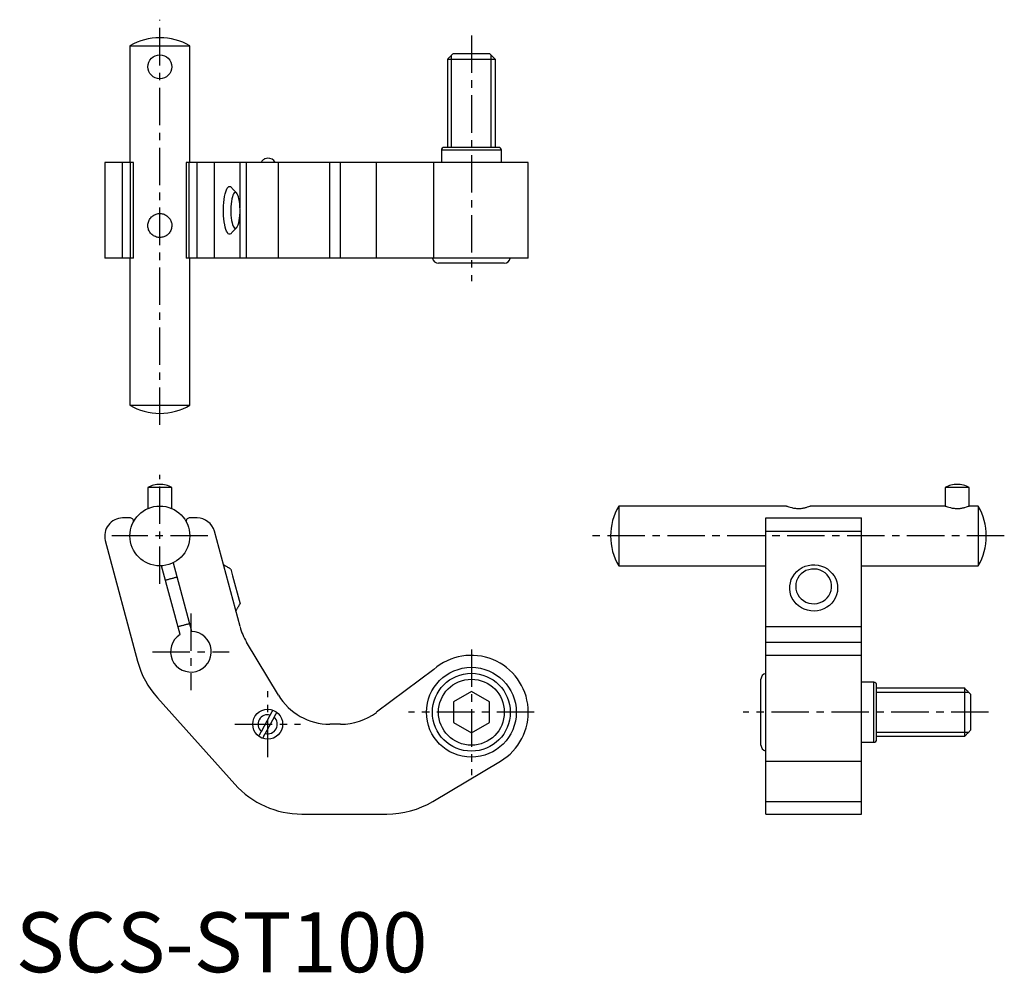
# Model space of a CAD drawing. Extents: x 1 to 165, y 0 to 159.
import ezdxf

# ---------------------------------------------------------------- set-up
doc = ezdxf.new("R2010")
doc.units = 0
doc.header["$LTSCALE"] = 5
doc.header["$MEASUREMENT"] = 0
doc.linetypes.add('CENTER', pattern=[2, 1.25, -0.25, 0.25, -0.25])
doc.layers.get('0').update_dxf_attribs({"linetype": 'CONTINUOUS'})
doc.layers.add('1', color=1, linetype='CENTER')
doc.layers.add('3', color=3, linetype='CONTINUOUS')
doc.styles.add('Standard1', font='arial.ttf')

msp = doc.modelspace()

# ---------------------------------------------------------------- linework, layer by layer
for p, q in [((19.05, 154.65), (24.05, 154.65)), ((24.05, 154.65), (29.05, 154.65)), ((73.05, 153.39), (79.05, 153.39)), ((80.05, 152.39), (72.05, 152.39)), ((80.24, 137.24), (71.05, 137.24)), ((80.6, 137.69), (71.5, 137.69)), ((81.05, 137.24), (80.24, 137.24)), ((17.84, 135.19), (14.84, 135.19)), ((19.15, 135.19), (17.84, 135.19)), ((17.84, 119.19), (17.84, 135.19)), ((19.65, 135.19), (19.15, 135.19)), ((19.15, 119.19), (19.15, 135.19)), ((28.95, 135.19), (28.45, 135.19)), ((30.26, 135.19), (28.95, 135.19)), ((28.95, 119.19), (28.95, 135.19)), ((32.63, 135.19), (29.05, 135.19)), ((33.16, 135.19), (30.26, 135.19)), ((30.26, 119.19), (30.26, 135.19)), ((37.43, 135.19), (33.16, 135.19)), ((33.16, 119.19), (33.16, 135.19)), ((37.43, 127.62), (37.43, 135.19)), ((38.52, 135.19), (37.43, 135.19)), ((43.85, 135.19), (38.52, 135.19)), ((38.52, 119.19), (38.52, 135.19)), ((52.42, 135.19), (43.85, 135.19)), ((43.85, 119.19), (43.85, 135.19)), ((54.22, 135.19), (52.42, 135.19)), ((52.42, 119.19), (52.42, 135.19)), ((60.2, 135.19), (54.22, 135.19)), ((54.22, 119.19), (54.22, 135.19)), ((69.79, 135.19), (60.2, 135.19)), ((60.2, 119.19), (60.2, 135.19)), ((85.55, 135.19), (69.79, 135.19)), ((69.79, 119.19), (69.79, 135.19)), ((37.43, 119.19), (37.43, 126.76)), ((17.84, 119.19), (14.84, 119.19)), ((19.15, 119.19), (17.84, 119.19)), ((19.65, 119.19), (19.15, 119.19)), ((28.95, 119.19), (28.45, 119.19)), ((30.26, 119.19), (28.95, 119.19)), ((32.63, 119.19), (29.05, 119.19)), ((33.16, 119.19), (30.26, 119.19)), ((37.43, 119.19), (33.16, 119.19)), ((38.52, 119.19), (37.43, 119.19)), ((43.85, 119.19), (38.52, 119.19)), ((52.42, 119.19), (43.85, 119.19)), ((54.22, 119.19), (52.42, 119.19)), ((60.2, 119.19), (54.22, 119.19)), ((69.79, 119.19), (60.2, 119.19)), ((85.55, 119.19), (69.79, 119.19)), ((76.05, 118.39), (70.55, 118.39)), ((81.55, 118.39), (76.05, 118.39)), ((19.05, 94.65), (24.05, 94.65)), ((24.05, 94.65), (29.05, 94.65)), ((22.15, 80.91), (22.05, 80.91)), ((26.05, 80.91), (22.15, 80.91)), ((159.14, 80.91), (155.14, 80.91)), ((100.64, 77.83), (100.64, 67.83)), ((160.64, 77.83), (160.64, 67.83)), ((19.15, 75.83), (17.84, 75.83)), ((30.26, 75.83), (28.95, 75.83)), ((125.19, 73.61), (125.19, 75.83)), ((125.19, 75.83), (141.19, 75.83)), ((141.19, 73.61), (141.19, 75.83)), ((37.43, 57.69), (33.16, 73.61)), ((125.19, 57.69), (125.19, 73.61)), ((125.19, 73.61), (141.19, 73.61)), ((141.19, 57.69), (141.19, 73.61)), ((14.94, 72.06), (20.34, 51.93)), ((27.42, 56.39), (24.35, 67.84)), ((26.29, 68.36), (29.35, 56.91)), ((125.19, 56.39), (125.19, 67.84)), ((141.19, 56.39), (141.19, 67.84)), ((35.88, 67.31), (36.19, 66.16)), ((36.19, 66.16), (37.44, 61.52)), ((125.19, 55.12), (125.19, 57.69)), ((125.19, 57.69), (141.19, 57.69)), ((141.19, 55.12), (141.19, 57.69)), ((125.19, 50.11), (125.19, 56.39)), ((141.19, 50.9), (141.19, 56.39)), ((43.85, 46.25), (38.52, 55.12)), ((125.19, 49.88), (125.19, 55.12)), ((125.19, 55.12), (141.19, 55.12)), ((141.19, 50.9), (141.19, 55.12)), ((125.19, 35.24), (125.19, 52.9)), ((141.19, 35.24), (141.19, 52.9)), ((69.79, 50.55), (60.2, 43.39)), ((124.39, 37.9), (124.39, 48.9)), ((143.24, 46.13), (143.24, 48.4)), ((143.69, 38.85), (143.69, 47.95)), ((76.05, 46.87), (73.05, 45.13)), ((79.05, 45.13), (76.05, 46.87)), ((143.24, 38.4), (143.24, 46.13)), ((158.39, 39.4), (158.39, 47.4)), ((159.39, 46.4), (159.39, 40.4)), ((23.66, 45.79), (36.58, 31.39)), ((73.05, 45.13), (73.05, 41.67)), ((79.05, 41.67), (79.05, 45.13)), ((40.99, 40.2), (42.48, 42.94)), ((43.11, 42.6), (41.62, 39.86)), ((54.22, 41.4), (52.42, 41.4)), ((73.05, 41.67), (76.05, 39.94)), ((76.05, 39.94), (79.05, 41.67)), ((69.6, 28.51), (80.91, 35.24)), ((125.19, 28.51), (125.19, 35.24)), ((125.19, 35.24), (141.19, 35.24)), ((141.19, 28.51), (141.19, 35.24)), ((125.19, 26.4), (125.19, 28.51)), ((125.19, 28.51), (141.19, 28.51)), ((141.19, 26.4), (141.19, 28.51)), ((47.75, 26.4), (61.93, 26.4)), ((125.19, 26.4), (141.19, 26.4))]:
    msp.add_line(p, q)
at = {"flags": 128}
for points in [[(35.07, 124), (34.96, 124.36), (34.87, 124.78), (34.79, 125.25), (34.73, 125.76), (34.68, 126.29), (34.66, 126.84), (34.66, 127.4), (34.68, 127.95), (34.71, 128.49), (34.77, 129.01), (34.85, 129.49), (34.94, 129.92), (35.04, 130.3), (35.16, 130.62), (35.29, 130.87), (35.43, 131.05), (35.57, 131.16), (35.71, 131.19), (35.86, 131.14), (35.97, 131.04)], [(36.19, 124.8), (36.3, 124.54), (36.41, 124.35), (36.53, 124.23), (36.66, 124.19), (36.78, 124.23), (36.9, 124.34), (37.02, 124.53), (37.13, 124.79), (37.22, 125.11), (37.3, 125.48), (37.36, 125.9), (37.41, 126.35), (37.43, 126.83), (37.44, 127.31), (37.42, 127.79), (37.39, 128.25), (37.33, 128.69), (37.26, 129.09), (37.18, 129.43), (37.08, 129.72), (36.96, 129.95), (36.85, 130.1), (36.72, 130.18), (36.6, 130.18), (36.47, 130.1), (36.36, 129.95), (36.25, 129.73), (36.15, 129.44), (36.06, 129.09), (35.99, 128.69), (35.93, 128.26), (35.9, 127.79), (35.88, 127.32), (35.89, 126.83), (35.91, 126.36), (35.96, 125.91), (36.02, 125.49), (36.1, 125.12), (36.19, 124.8)], [(35.97, 123.34), (35.89, 123.26), (35.75, 123.2), (35.6, 123.21), (35.46, 123.29), (35.32, 123.46), (35.19, 123.69), (35.07, 124)], [(129.99, 66.48), (130.36, 66.89), (130.78, 67.24), (131.25, 67.54), (131.75, 67.76), (132.28, 67.92), (132.84, 68.01), (133.39, 68.02), (133.95, 67.95), (134.49, 67.81), (135, 67.6), (135.48, 67.32), (135.91, 66.98), (136.29, 66.59), (136.61, 66.15), (136.87, 65.67), (137.05, 65.16), (137.16, 64.63), (137.18, 64.09), (137.14, 63.55), (137.01, 63.03), (136.81, 62.53), (136.54, 62.05), (136.2, 61.62), (135.81, 61.24), (135.36, 60.92), (134.88, 60.66), (134.35, 60.46), (133.81, 60.34), (133.26, 60.29), (132.7, 60.32), (132.15, 60.43), (131.62, 60.6), (131.13, 60.85), (130.67, 61.16), (130.26, 61.52), (129.91, 61.94), (129.62, 62.4), (129.4, 62.9), (129.26, 63.42), (129.19, 63.96), (129.2, 64.49), (129.29, 65.03), (129.45, 65.54), (129.69, 66.03), (129.99, 66.48)], [(130.79, 66.16), (130.53, 65.77), (130.34, 65.34), (130.22, 64.89), (130.19, 64.42), (130.22, 63.96), (130.34, 63.5), (130.53, 63.07), (130.78, 62.68), (131.1, 62.33), (131.48, 62.03), (131.9, 61.8), (132.35, 61.63), (132.82, 61.54), (133.3, 61.52), (133.78, 61.58), (134.25, 61.71), (134.68, 61.91), (135.08, 62.17), (135.43, 62.49), (135.72, 62.86), (135.94, 63.28), (136.1, 63.72), (136.18, 64.18), (136.18, 64.65), (136.1, 65.11), (135.95, 65.55), (135.72, 65.96), (135.43, 66.34), (135.09, 66.66), (134.69, 66.92), (134.25, 67.12), (133.79, 67.26), (133.31, 67.31), (132.83, 67.29), (132.35, 67.2), (131.9, 67.04), (131.48, 66.8), (131.11, 66.51), (130.79, 66.16)]]:
    msp.add_lwpolyline(points, dxfattribs=at)
for centre, radius in [((24.05, 151.15), 2), ((24.05, 72.83), 5), ((76.05, 43.4), 7.5), ((76.05, 43.4), 6.5), ((76.05, 43.4), 5.5), ((42.05, 41.4), 2.5)]:
    msp.add_circle(centre, radius)
for centre, radius, start, end in [((24.05, 146.15), 9.86, 59.5345, 120.4655), ((71.5, 137.24), 0.45, 90, 180), ((80.6, 137.24), 0.45, 0, 90), ((42.05, 134.39), 1.5, 32.231, 90), ((70.55, 119.39), 1, 191.537, 270), ((81.55, 119.39), 1, 270, 348.463), ((24.05, 103.15), 9.86, 239.5345, 270), ((24.05, 103.15), 9.86, 270, 300.4655), ((24.05, 77.44), 4, 90, 120), ((24.05, 77.44), 4, 60, 90), ((157.14, 77.44), 4, 90, 120), ((157.14, 77.44), 4, 60, 90), ((109.14, 72.83), 9.86, 149.5345, 210.4655), ((152.14, 72.83), 9.86, 0, 30.4655), ((17.84, 72.83), 3, 90, 195), ((19.15, 75.33), 0.5, 332.9643, 90), ((28.95, 75.33), 0.5, 90, 207.0357), ((30.26, 72.83), 3, 15, 90), ((152.14, 72.83), 9.86, 329.5345, 0), ((47.09, 60.27), 10, 195, 211.0123), ((29.23, 53.51), 3.4, 122.1046, 87.8954), ((76.05, 43.4), 9.5, 300.74, 131.2363), ((34.82, 55.81), 15, 195, 221.8891), ((125.39, 48.9), 1, 101.537, 180), ((143.24, 47.95), 0.45, 0, 90), ((52.42, 51.4), 10, 211.0123, 270), ((42.05, 41.4), 1.6, 74.4172, 228.6214), ((54.22, 51.4), 10, 270, 306.73), ((42.05, 41.4), 1.6, 254.4172, 48.6214), ((125.39, 37.9), 1, 180, 258.463), ((143.24, 38.85), 0.45, 270, 0), ((47.75, 41.4), 15, 221.8891, 270), ((61.93, 41.4), 15, 270, 300.74)]:
    msp.add_arc(centre, radius, start, end)
for points in [[(19.05, 154.65), (19.05, 135.19)], [(29.05, 135.19), (29.05, 154.65)], [(73.05, 153.39), (72.05, 152.39)], [(80.05, 152.39), (79.05, 153.39)], [(72.05, 152.39), (72.05, 137.69)], [(80.05, 137.69), (80.05, 152.39)], [(71.05, 137.24), (71.05, 135.19)], [(81.05, 135.19), (81.05, 137.24)], [(14.84, 135.19), (14.84, 119.19)], [(19.65, 119.19), (19.65, 135.19)], [(28.45, 135.19), (28.45, 119.19)], [(85.55, 119.19), (85.55, 135.19)], [(36.87, 130.08), (35.97, 131.04)], [(35.97, 123.34), (36.87, 124.3)], [(19.05, 119.19), (19.05, 94.65)], [(29.05, 94.65), (29.05, 119.19)], [(22.05, 80.91), (22.05, 77.42)], [(26.05, 77.42), (26.05, 80.91)], [(155.14, 80.91), (155.14, 77.83)], [(159.14, 77.83), (159.14, 80.91)], [(128.64, 77.83), (100.64, 77.83)], [(155.14, 77.83), (132.62, 77.83)], [(160.64, 77.83), (159.14, 77.83)], [(35.88, 67.31), (34.66, 68.02)], [(100.64, 67.83), (125.19, 67.83)], [(141.19, 67.83), (160.64, 67.83)], [(26.93, 65.95), (25, 65.43)], [(36.73, 60.29), (37.44, 61.52)], [(27.07, 57.71), (29, 58.22)], [(141.19, 52.9), (125.19, 52.9)], [(143.24, 48.4), (141.19, 48.4)], [(158.39, 47.4), (143.69, 47.4)], [(159.39, 46.4), (158.39, 47.4)], [(42.48, 42.94), (42.92, 43.75)], [(43.55, 43.41), (43.11, 42.6)], [(40.56, 39.4), (40.99, 40.2)], [(41.62, 39.86), (41.19, 39.06)], [(158.39, 39.4), (159.39, 40.4)], [(141.19, 38.4), (143.24, 38.4)], [(143.69, 39.4), (158.39, 39.4)]]:
    msp.add_open_spline(points, degree=1)
for points, knots in [([(42.05, 135.89), (41.9, 135.87), (41.6, 135.84), (41.2, 135.58), (41.03, 135.32), (40.94, 135.19)], [0, 0, 0, 0, 0.3403952, 0.6807904, 1, 1, 1, 1]), ([(24.05, 122.65), (24.27, 122.67), (24.7, 122.71), (25.28, 123.03), (25.74, 123.5), (26.02, 124.13), (26.08, 124.8), (25.93, 125.43), (25.59, 125.98), (25.08, 126.41), (24.44, 126.65), (23.77, 126.67), (23.15, 126.47), (22.62, 126.09), (22.22, 125.55), (22.03, 124.89), (22.06, 124.23), (22.29, 123.63), (22.71, 123.12), (23.28, 122.76), (23.77, 122.65), (24.02, 122.65), (24.05, 122.65)], [0, 0, 0, 0, 0.050887, 0.101691, 0.15468, 0.2099903, 0.2627558, 0.3118771, 0.3620325, 0.4160603, 0.4711127, 0.5228932, 0.5723723, 0.6233896, 0.6777697, 0.7326245, 0.7835249, 0.8324502, 0.8841938, 0.9392807, 0.9932471, 1, 1, 1, 1]), ([(128.64, 77.83), (128.66, 77.82), (128.71, 77.81), (129.02, 77.69), (129.5, 77.55), (130.12, 77.43), (130.79, 77.4), (131.43, 77.47), (131.98, 77.6), (132.4, 77.74), (132.63, 77.83), (132.62, 77.82), (132.62, 77.82)], [0, 0, 0, 0, 0.101783, 0.2034, 0.309387, 0.420018, 0.525558, 0.62381, 0.72413, 0.832195, 0.942309, 1, 1, 1, 1]), ([(155.14, 77.83), (155.16, 77.82), (155.21, 77.81), (155.52, 77.69), (156, 77.55), (156.62, 77.43), (157.29, 77.4), (157.93, 77.47), (158.48, 77.6), (158.9, 77.74), (159.13, 77.83), (159.12, 77.82), (159.12, 77.82)], [0, 0, 0, 0, 0.101783, 0.2034, 0.309387, 0.420018, 0.525558, 0.62381, 0.72413, 0.832195, 0.942309, 1, 1, 1, 1])]:
    msp.add_open_spline(points, degree=3, knots=knots)
at = {"layer": '1'}
for p, q in [((24.05, 91.39), (24.05, 159.01)), ((76.05, 156.39), (76.05, 115.39)), ((24.05, 64.83), (24.05, 83.06)), ((32.05, 72.83), (16.05, 72.83)), ((165.01, 72.83), (96.28, 72.83)), ((29.23, 59.91), (29.23, 47.11)), ((22.83, 53.51), (35.63, 53.51)), ((76.05, 53.9), (76.05, 32.9)), ((42.05, 35.9), (42.05, 46.9)), ((86.55, 43.4), (65.55, 43.4)), ((162.39, 43.4), (121.39, 43.4)), ((36.55, 41.4), (47.55, 41.4))]:
    msp.add_line(p, q, dxfattribs=at)
at = {"layer": '3'}
for p, q in [((72.73, 137.69), (72.73, 153.07)), ((79.38, 137.69), (79.38, 153.07)), ((143.69, 46.73), (159.06, 46.73)), ((143.69, 40.08), (159.06, 40.08))]:
    msp.add_line(p, q, dxfattribs=at)

# ---------------------------------------------------------------- texts
at = {"color": 3, "style": 'Standard1'}
msp.add_text('SCS-ST100', height=10, dxfattribs=at).set_placement((0, 0))

doc.saveas('drawing.dxf')
